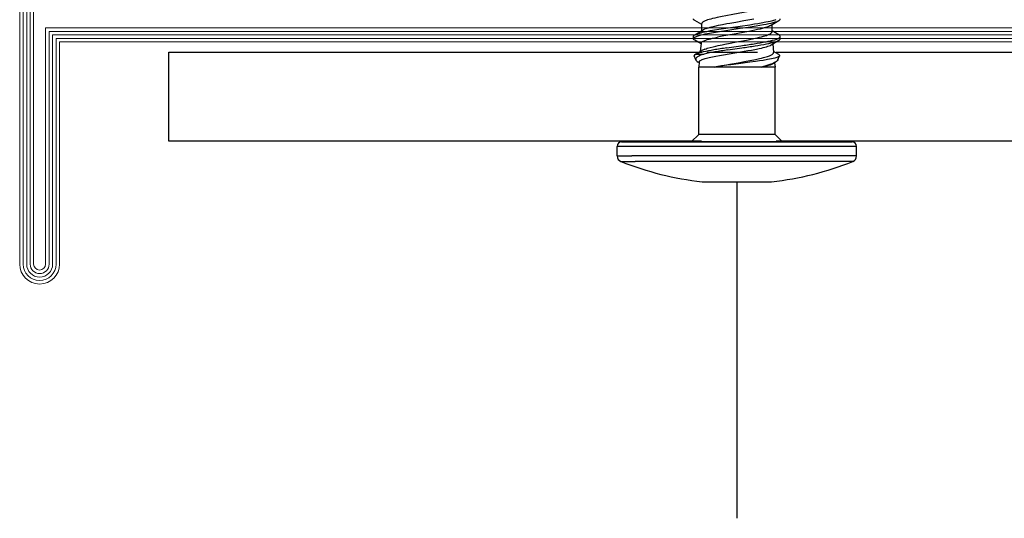
# Model space of a CAD drawing. Units: millimetres. Extents: x 2056 to 5059, y -21 to 2521.
# Drawn here: x 3176 to 3220, y 97 to 120 of the extents above; entities that cross this region are included whole.
import ezdxf

# ---------------------------------------------------------------- set-up
doc = ezdxf.new("R2010")
doc.units = ezdxf.units.MM
doc.header["$LTSCALE"] = 10
doc.header["$MEASUREMENT"] = 0
doc.linetypes.add('GESTRICHELT', pattern=[0.75, 0.5, -0.25])
doc.layers.get('0').update_dxf_attribs({"linetype": 'CONTINUOUS'})
for name, color, linetype in [('NVELOPE_FIXINGS', 1, 'CONTINUOUS'), ('NVELOPE_PANELS', 7, 'CONTINUOUS'), ('NVELOPE_TEXT', 7, 'CONTINUOUS')]:
    doc.layers.add(name, color=color, linetype=linetype)
doc.layers.add('NVELOPE_GHOST', color=253, linetype='CONTINUOUS', lineweight=20)

# ---------------------------------------------------------------- blocks, each defined once
blk = doc.blocks.new('TDA_Side')
for p, q in [((66.8734, 56.5779), (66.8734, 56.5032)), ((66.9027, 56.5978), (66.9027, 56.5207)), ((66.9027, 56.5978), (66.9533, 56.5978)), ((66.9533, 56.5207), (66.9533, 56.5978)), ((66.9769, 56.5741), (66.9769, 55.3615)), ((66.9769, 56.4999), (66.9769, 56.5741)), ((66.8734, 55.3578), (66.8734, 56.5032)), ((66.9027, 55.3379), (66.9027, 56.5207)), ((66.9533, 55.3379), (66.9533, 56.5207)), ((66.9769, 55.3615), (66.9769, 56.4999)), ((67.0163, 56.1686), (66.9769, 56.208)), ((67.0163, 56.1441), (67.0163, 56.1686)), ((67.0163, 56.1686), (67.3706, 56.1686)), ((67.3706, 56.1441), (67.3706, 56.1686)), ((67.3984, 56.1659), (67.3706, 56.1686)), ((67.394, 56.1663), (67.3974, 56.1719)), ((67.4088, 56.1839), (67.4299, 56.1923)), ((67.4366, 56.1881), (67.4584, 56.1518)), ((67.4396, 56.1818), (67.4396, 56.1683)), ((67.4396, 56.1683), (67.4396, 56.1406)), ((67.497, 56.156), (67.4532, 56.1604)), ((67.4924, 56.1564), (67.512, 56.1893)), ((67.5202, 56.1962), (67.532, 56.1962)), ((67.5403, 56.1893), (67.5671, 56.1445)), ((67.5946, 56.1529), (67.6164, 56.1893)), ((66.7669, 56.1505), (66.7662, 56.1395)), ((66.7662, 56.1395), (66.7662, 56.1222)), ((66.7662, 56.1222), (66.7662, 56.0871)), ((67.0163, 55.7671), (67.0163, 56.1441)), ((67.3706, 56.0857), (67.3706, 56.1441)), ((67.5621, 56.1529), (67.5996, 56.1529)), ((67.3706, 55.8405), (67.3706, 56.0857)), ((66.7662, 56.0203), (66.7662, 55.9154)), ((67.4611, 56.0155), (67.4718, 55.9423)), ((67.4721, 56.0213), (67.4829, 55.9475)), ((66.7662, 55.9933), (66.7662, 55.9444)), ((66.7662, 55.8486), (66.7662, 55.7962)), ((66.7662, 55.7962), (66.7669, 55.7852)), ((67.3706, 55.7671), (67.3706, 55.8405)), ((67.0163, 55.7671), (66.9769, 55.7277)), ((67.0163, 55.7671), (67.3706, 55.7671)), ((67.394, 55.7694), (67.3706, 55.7671)), ((67.3896, 55.7768), (67.3974, 55.7638)), ((67.4088, 55.7518), (67.4299, 55.7434)), ((67.4366, 55.7476), (67.4532, 55.7753)), ((67.4924, 55.7792), (67.4481, 55.7748)), ((67.4877, 55.787), (67.512, 55.7464)), ((67.5403, 55.7464), (67.562, 55.7828)), ((67.5571, 55.7828), (67.5946, 55.7828)), ((67.5896, 55.7911), (67.6164, 55.7464)), ((67.5202, 55.7395), (67.532, 55.7395)), ((66.9027, 55.3379), (66.9533, 55.3379))]:
    blk.add_line(p, q)
for points in [[(67.4088, 56.1839), (67.4074, 56.1832), (67.406, 56.1823), (67.4045, 56.1811), (67.4031, 56.1797), (67.4002, 56.1763), (67.3974, 56.1719)], [(67.3984, 56.1659), (67.3998, 56.1655), (67.4012, 56.1648), (67.4026, 56.1637), (67.4037, 56.1625), (67.4047, 56.1612), (67.4063, 56.1588), (67.4079, 56.156), (67.4092, 56.1531), (67.4106, 56.1499), (67.4123, 56.1453), (67.4141, 56.1402)], [(67.4304, 56.165), (67.4286, 56.1687), (67.4267, 56.172), (67.425, 56.1749), (67.4232, 56.1774), (67.4208, 56.1802), (67.4184, 56.1823), (67.416, 56.1837), (67.4148, 56.1842), (67.4136, 56.1845), (67.4124, 56.1846), (67.4112, 56.1845), (67.41, 56.1843), (67.4088, 56.1839)], [(67.4366, 56.1881), (67.435, 56.1904), (67.4341, 56.1913), (67.4333, 56.1919), (67.4322, 56.1925), (67.4311, 56.1926), (67.4299, 56.1923)], [(67.512, 56.1893), (67.514, 56.1923), (67.5151, 56.1935), (67.5161, 56.1944), (67.5175, 56.1954), (67.5188, 56.196), (67.5202, 56.1962)], [(67.5202, 56.1962), (67.5212, 56.1961), (67.5221, 56.1959), (67.523, 56.1954), (67.5239, 56.1948), (67.5257, 56.1931), (67.5275, 56.1908), (67.5293, 56.1878), (67.531, 56.1843), (67.5325, 56.1809), (67.5339, 56.1771), (67.5358, 56.1717), (67.5376, 56.1658), (67.5403, 56.156), (67.5428, 56.1454), (67.5454, 56.1339), (67.5478, 56.1219), (67.5516, 56.1017), (67.5553, 56.0807), (67.5587, 56.0596), (67.5653, 56.0162), (67.575, 55.9502), (67.5811, 55.9086), (67.5843, 55.888), (67.5876, 55.8672), (67.5909, 55.8468), (67.5945, 55.827), (67.5971, 55.8131), (67.5999, 55.7999), (67.6026, 55.7877), (67.6054, 55.7764), (67.6085, 55.7659), (67.61, 55.7611), (67.6116, 55.7567), (67.614, 55.7511), (67.6164, 55.7464)], [(67.532, 56.1962), (67.5334, 56.196), (67.5348, 56.1954), (67.5362, 56.1944), (67.5372, 56.1935), (67.5382, 56.1923), (67.5403, 56.1893)], [(67.5403, 56.1893), (67.542, 56.1861), (67.5437, 56.1824), (67.5453, 56.1782), (67.5469, 56.1736), (67.5501, 56.1633), (67.552, 56.1562), (67.5539, 56.1486), (67.5564, 56.1377), (67.5588, 56.1263), (67.5627, 56.106), (67.5664, 56.0847), (67.57, 56.0629), (67.5757, 56.0262), (67.5794, 56.0012), (67.5867, 55.9506), (67.5942, 55.9002), (67.5981, 55.8754), (67.601, 55.8571), (67.6041, 55.8392), (67.6085, 55.8153), (67.6108, 55.8039), (67.6132, 55.7929), (67.6165, 55.7793), (67.6182, 55.7729), (67.6199, 55.767), (67.6217, 55.7614)], [(67.6164, 56.1893), (67.6184, 56.1923), (67.6194, 56.1934), (67.6204, 56.1944), (67.6218, 56.1954), (67.6232, 56.196), (67.6246, 56.1962)], [(67.4141, 56.1402), (67.4159, 56.1343), (67.4178, 56.1278), (67.4214, 56.1131), (67.4251, 56.0966), (67.4288, 56.0785), (67.4324, 56.059), (67.4361, 56.0381), (67.441, 56.009), (67.4508, 55.949), (67.4573, 55.91), (67.4607, 55.891), (67.4656, 55.8648), (67.4683, 55.8513), (67.471, 55.8388), (67.4732, 55.8295), (67.4754, 55.8209), (67.4779, 55.8121), (67.4803, 55.8042), (67.4828, 55.7974), (67.4853, 55.7916), (67.4877, 55.787)], [(67.4657, 56.1357), (67.4678, 56.1299), (67.4699, 56.1234), (67.4741, 56.1089), (67.4782, 56.0926), (67.4813, 56.0794), (67.4844, 56.0654), (67.4885, 56.0456), (67.4914, 56.0314), (67.4969, 56.0028), (67.5031, 55.9698), (67.5093, 55.937), (67.5149, 55.9084), (67.5177, 55.8947), (67.5229, 55.8706), (67.5255, 55.8594), (67.5281, 55.8487)], [(67.497, 56.156), (67.4981, 56.1558), (67.4991, 56.1554), (67.5002, 56.1547), (67.5012, 56.1539), (67.5033, 56.1516), (67.5054, 56.1485), (67.5075, 56.1446), (67.5096, 56.14), (67.5112, 56.136), (67.5127, 56.1316)], [(67.5127, 56.1316), (67.5153, 56.1235), (67.5179, 56.1145), (67.5201, 56.1057), (67.5224, 56.0962), (67.5253, 56.0832), (67.5281, 56.0694)], [(67.5737, 56.1302), (67.5759, 56.124), (67.578, 56.1172), (67.5804, 56.1091), (67.5827, 56.1005), (67.5869, 56.0831), (67.591, 56.0644), (67.5953, 56.0433), (67.5995, 56.0214), (67.6024, 56.0057), (67.6082, 55.9738), (67.6159, 55.9309), (67.6198, 55.9098), (67.6258, 55.8792)], [(67.6162, 56.1302), (67.6144, 56.1347), (67.6127, 56.1387), (67.6112, 56.1417), (67.6097, 56.1444), (67.608, 56.147), (67.6063, 56.1491), (67.6052, 56.1502), (67.6041, 56.1512), (67.6026, 56.1521), (67.6011, 56.1527), (67.5996, 56.1529)], [(67.6939, 55.7912), (67.6913, 55.7961), (67.6886, 55.802), (67.6861, 55.8089), (67.6841, 55.8146), (67.6823, 55.8208), (67.6786, 55.8341), (67.6747, 55.8498), (67.671, 55.8666), (67.6671, 55.8852), (67.6633, 55.9046), (67.6581, 55.9324), (67.6478, 55.9894), (67.6409, 56.0268), (67.6374, 56.0451), (67.6321, 56.0711), (67.6292, 56.0838), (67.6264, 56.0959), (67.624, 56.105), (67.6216, 56.1135), (67.6189, 56.1224), (67.6162, 56.1302)], [(66.7662, 56.0871), (66.7662, 56.0834), (66.7664, 56.0806), (66.7669, 56.065), (66.7669, 56.0529), (66.7664, 56.0304), (66.7662, 56.024), (66.7662, 56.0203)], [(67.4299, 55.7434), (67.429, 55.7439), (67.428, 55.7447), (67.4271, 55.7458), (67.4261, 55.7472), (67.4242, 55.7508), (67.4228, 55.7541), (67.4214, 55.7579), (67.4198, 55.7627), (67.4183, 55.7682), (67.4163, 55.7763), (67.4143, 55.7854), (67.4123, 55.7954), (67.4103, 55.8063), (67.4063, 55.8302), (67.4034, 55.8495), (67.4004, 55.8702), (67.3965, 55.8996), (67.3886, 55.96), (67.3833, 56.0005), (67.3806, 56.02), (67.3766, 56.048), (67.3736, 56.0676), (67.3706, 56.0857)], [(67.3706, 56.0857), (67.3758, 56.0604), (67.3793, 56.0425), (67.3862, 56.0048), (67.3939, 55.9612), (67.4015, 55.9193), (67.4054, 55.8988), (67.4092, 55.8791), (67.4124, 55.8637), (67.4156, 55.8492), (67.4183, 55.8381), (67.4209, 55.8277), (67.4248, 55.8139), (67.4269, 55.8072), (67.4289, 55.8011), (67.4307, 55.7963), (67.4325, 55.792), (67.4341, 55.7886), (67.4357, 55.7856), (67.4377, 55.7821), (67.4398, 55.7793), (67.4419, 55.7772), (67.444, 55.7757), (67.445, 55.7752), (67.446, 55.7749), (67.4471, 55.7748), (67.4481, 55.7748)], [(67.5896, 55.7911), (67.5874, 55.7951), (67.5853, 55.7997), (67.5832, 55.8047), (67.5812, 55.8103), (67.5791, 55.8169), (67.577, 55.824), (67.5741, 55.8346), (67.5713, 55.8459), (67.5682, 55.8592), (67.5652, 55.8731), (67.5621, 55.8884), (67.559, 55.9043), (67.555, 55.9261), (67.5468, 55.971), (67.5387, 56.0156), (67.5347, 56.0371), (67.5314, 56.0535), (67.5281, 56.0694)], [(66.7662, 55.9154), (66.7662, 55.9116), (66.7664, 55.9053), (66.7669, 55.8828), (66.7669, 55.8707), (66.7666, 55.8601), (66.7662, 55.8522), (66.7662, 55.8486)], [(67.5281, 55.8487), (67.5307, 55.8383), (67.5332, 55.8284), (67.5356, 55.82), (67.538, 55.8123), (67.5399, 55.8068), (67.5419, 55.8019), (67.5434, 55.7982), (67.545, 55.7948), (67.5468, 55.7916), (67.5486, 55.7888), (67.5507, 55.7862), (67.5528, 55.7843), (67.5539, 55.7837), (67.555, 55.7832), (67.556, 55.7829), (67.5571, 55.7828)], [(67.3706, 55.8405), (67.3731, 55.8292), (67.3755, 55.8186), (67.3778, 55.8094), (67.3801, 55.801), (67.3833, 55.7911), (67.3849, 55.7867), (67.3865, 55.7828), (67.388, 55.7796), (67.3896, 55.7768)], [(67.3974, 55.7638), (67.3944, 55.7692), (67.3914, 55.7755), (67.3884, 55.7827), (67.3862, 55.7886), (67.384, 55.795), (67.3807, 55.805), (67.3774, 55.8157), (67.374, 55.8278), (67.3706, 55.8405)], [(67.4088, 55.7518), (67.4074, 55.7525), (67.406, 55.7534), (67.4045, 55.7546), (67.4031, 55.756), (67.4002, 55.7594), (67.3974, 55.7638)], [(67.4366, 55.7476), (67.435, 55.7453), (67.4341, 55.7444), (67.4333, 55.7438), (67.4322, 55.7432), (67.4311, 55.7431), (67.4299, 55.7434)], [(67.512, 55.7464), (67.514, 55.7434), (67.5151, 55.7422), (67.5161, 55.7413), (67.5175, 55.7403), (67.5188, 55.7397), (67.5202, 55.7395)], [(67.5151, 55.7687), (67.5168, 55.763), (67.5186, 55.7578), (67.5203, 55.7535), (67.5221, 55.7497), (67.5239, 55.7463), (67.5258, 55.7435)], [(67.532, 55.7395), (67.5334, 55.7397), (67.5348, 55.7403), (67.5362, 55.7413), (67.5372, 55.7422), (67.5382, 55.7434), (67.5403, 55.7464)], [(67.6164, 55.7464), (67.6184, 55.7434), (67.6194, 55.7422), (67.6204, 55.7413), (67.6218, 55.7403), (67.6232, 55.7397), (67.6246, 55.7395)]]:
    blk.add_lwpolyline(points)
for centre, radius, start, end in [((68.4103, 55.9678), 1.6535, 158.3502, 173.6571), ((66.9027, 56.5663), 0.0315, 90, 158.3502), ((66.9533, 56.5741), 0.0236, 0, 90), ((67.241, 56.0799), 0.2076, 16.9765, 24.1871), ((67.3998, 56.167), 0.0425, 20.3748, 29.7235), ((67.2096, 56.0948), 0.2459, 11.8006, 20.7064), ((66.3173, 55.8983), 1.1482, 9.3127, 12.1806), ((66.4465, 55.9209), 1.0286, 9.4456, 12.5935), ((67.3728, 56.103), 0.0985, 19.3582, 29.6466), ((67.4905, 56.1008), 0.0882, 19.5, 29.7571), ((63.9275, 55.4972), 3.5714, 8.3444, 9.4583), ((64.2773, 55.5504), 3.2293, 8.3837, 9.613), ((72.7466, 56.7055), 5.3297, 188.2327, 188.997), ((73.2873, 56.7855), 5.8646, 188.21505, 188.91972), ((69.1202, 56.1284), 1.6577, 188.9002, 191.0193), ((69.2406, 56.1475), 1.7679, 188.8273, 190.8557), ((67.9681, 55.9009), 0.4833, 190.6449, 196.0718), ((68.0142, 55.909), 0.5185, 190.5018, 195.7019), ((68.4103, 55.9678), 1.6535, 186.3429, 201.6498), ((67.5999, 55.7933), 0.0997, 195.2195, 208.0716), ((67.5332, 55.7479), 0.00852, 210.8032, 262.2892), ((66.9027, 55.3694), 0.0315, 201.6498, 270), ((66.9533, 55.3615), 0.0236, 270, 360)]:
    blk.add_arc(centre, radius, start, end)

msp = doc.modelspace()

# ---------------------------------------------------------------- linework, layer by layer
at = {"layer": 'NVELOPE_GHOST', "color": 253}
for p, q in [((3176.0193, 209.6415), (3176.0193, 108.6666)), ((3176.1748, 209.6415), (3176.1748, 108.6666)), ((3176.3304, 209.6415), (3176.3304, 108.6666)), ((3176.486, 209.6415), (3176.486, 108.6666)), ((3176.6415, 209.6415), (3176.6415, 108.6666)), ((3177.1748, 119.199), (3263.5077, 119.199)), ((3177.1748, 119.199), (3177.1748, 108.6666)), ((3177.3304, 119.0435), (3263.5077, 119.0435)), ((3177.3304, 119.0435), (3177.3304, 108.6666)), ((3177.4859, 118.8879), (3263.5077, 118.8879)), ((3177.4859, 118.8879), (3177.4859, 108.6666)), ((3177.6415, 118.7324), (3263.5077, 118.7324)), ((3177.6415, 118.7324), (3177.6415, 108.6666)), ((3177.797, 118.5768), (3263.5077, 118.5768)), ((3177.797, 118.5768), (3177.797, 108.6666))]:
    msp.add_line(p, q, dxfattribs=at)
for centre, radius, start, end in [((3176.9082, 108.6666), 0.8889, 180, 0), ((3176.9082, 108.6666), 0.7333, 180, 0), ((3176.9082, 108.6666), 0.5778, 180, 0), ((3176.9082, 108.6666), 0.4222, 180, 0), ((3176.9082, 108.6692), 0.2667, 180.55685, 359.44315)]:
    msp.add_arc(centre, radius, start, end, dxfattribs=at)
at = {"layer": 'NVELOPE_PANELS', "color": 253, "linetype": 'GESTRICHELT', "ltscale": 0.45}
for p, q in [((3206.6353, 118.1165), (3209.302, 118.1165)), ((3206.6353, 114.1165), (3209.302, 114.1165))]:
    msp.add_line(p, q, dxfattribs=at)
at = {"layer": 'NVELOPE_PANELS'}
for points in [[(3206.3928, 114.1454), (3182.6678, 114.1454), (3182.6678, 118.11), (3206.3928, 118.11)], [(3209.7261, 118.11), (3253.0459, 118.11)], [(3253.0459, 114.1454), (3209.7261, 114.1454)]]:
    msp.add_lwpolyline(points, dxfattribs=at)
at = {"layer": 'NVELOPE_TEXT'}
msp.add_line((3207.9599, 112.332), (3207.9599, 97.332), dxfattribs=at)

# ---------------------------------------------------------------- block references
at = {"layer": 'NVELOPE_FIXINGS', "linetype": 'Continuous', "lineweight": 5, "xscale": 8.466666581999998, "yscale": 8.466666581999998, "zscale": 8.466666581999998, "rotation": 90}
msp.add_blockref('TDA_Side', (3681.8297, -452.955), dxfattribs=at)

doc.saveas('drawing.dxf')
